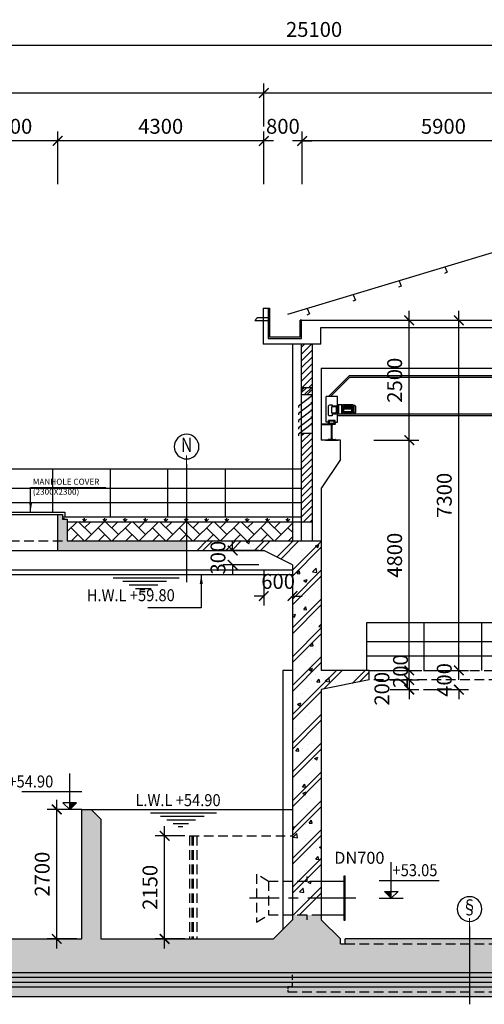
# Model space of a CAD drawing. Units: feet. Extents: x 68565 to 652367, y -108472 to 287213.
# Drawn here: x 388628 to 398324, y 102302 to 122833 of the extents above; entities that cross this region are included whole.
import ezdxf
from ezdxf.enums import TextEntityAlignment as Align

# ---------------------------------------------------------------- set-up
doc = ezdxf.new("R2010")
doc.units = ezdxf.units.FT
doc.header["$LTSCALE"] = 800
doc.header["$MEASUREMENT"] = 0
doc.linetypes.add('CENTER', pattern=[2, 1.25, -0.25, 0.25, -0.25])
doc.linetypes.add('HIDDEN', pattern=[0.375, 0.25, -0.125])
for name, color, linetype in [('1', 1, 'Continuous'), ('Cent', 1, 'CENTER'), ('con', 7, 'Continuous'), ('DIM', 7, 'Continuous'), ('Dimension', 1, 'Continuous'), ('direction', 1, 'Continuous'), ('HANDRAIL', 7, 'FENCELINE1'), ('net dut', 9, 'HIDDEN'), ('net manh', 8, 'Continuous'), ('Net mo', 8, 'Continuous'), ('netcat', 3, 'Continuous'), ('PipeLine', 7, 'Continuous'), ('Steel', 4, 'Continuous'), ('TEXT', 2, 'Continuous')]:
    doc.layers.add(name, color=color, linetype=linetype)
doc.layers.add('KC-2-TEXT (CHU)', color=2, linetype='Continuous', lineweight=25)
doc.layers.add('KC-3-SYMBOL (CAC KY HIEU)', color=9, linetype='Continuous', lineweight=18)
doc.styles.add('AVANTH', font='VHAVANB.TTF', dxfattribs={"width": 0.8, "height": 500})
doc.styles.add('ROMANS', font='romans.shx', dxfattribs={"width": 0.7, "bigfont": 'vns.shx'})
doc.styles.add('TEXT', font='vntimeh.shx', dxfattribs={"width": 0.81, "bigfont": 'romansvn.shx'})
doc.styles.add('VnAvant', font='vntimeh.shx', dxfattribs={"width": 0.9, "bigfont": 'romansvn.shx'})
doc.linetypes.add('FENCELINE1', pattern='A,0.25,-0.1,[133,ltypeshp.shx,S=0.1,R=0,X=-0.1,Y=0],-0.1,1', length=1.45)
doc.dimstyles.new('DIM_100', dxfattribs={"dimscale": 0, "dimtxt": 220, "dimasz": 100, "dimexe": 200, "dimexo": 100, "dimgap": 20, "dimtad": 3, "dimdec": 0, "dimzin": 0, "dimdsep": 32, "dimtxsty": 'ROMANS', "dimblk": 'ARCHTICK', "dimcen": 1, "dimdle": 200, "dimclrd": 1, "dimclre": 1, "dimclrt": 256, "dimadec": 0, "dimazin": 0, "dimtfac": 1, "dimtdec": 0, "dimtix": 1, "dimtofl": 0, "dimtmove": 2, "dimatfit": 0, "dimfxl": 0, "dimtolj": 1, "dimtzin": 0, "dimarcsym": 0})
pattern_1 = [(45, (152586.47, 331717.8), (-70.710678, 70.710678), [])]

# ---------------------------------------------------------------- blocks, each defined once
blk = doc.blocks.new('_ArchTick')
at = {"color": 0, "linetype": 'ByBlock', "const_width": 0.15}
blk.add_lwpolyline([(-0.5, -0.5), (0.5, 0.5)], dxfattribs=at)
blk = doc.blocks.new('*D770')
at = {"layer": 'Defpoints', "color": 0}
for p in [(391652, 105815), (392171, 105815), (392171, 103665)]:
    blk.add_point(p, dxfattribs=at)
at = {"layer": 'DIM', "color": 1, "lineweight": -2}
for p, q in [((391652, 103465), (391652, 106015)), ((392071, 105815), (391452, 105815)), ((392071, 103665), (391452, 103665))]:
    blk.add_line(p, q, dxfattribs=at)
at = {"layer": 'DIM', "color": 1, "lineweight": -2, "xscale": 200, "yscale": 200, "zscale": 200}
for p, rotation in [((391652, 105815), 90), ((391652, 103665), 270)]:
    blk.add_blockref('_ArchTick', p, dxfattribs=dict(at, rotation=rotation))
at = {"layer": 'DIM', "insert": (391347, 104740), "char_height": 310, "attachment_point": 5, "rotation": 90, "style": 'ROMANS'}
blk.add_mtext('\\A1;2150', dxfattribs=at)
blk = doc.blocks.new('cdc')
at = {"layer": 'Dimension'}
blk.add_hatch(color=256, dxfattribs=at).paths.add_polyline_path([(0, 0), (0, 1.41), (-1.41, 1.41)])
for p, q in [((0, 0), (0, 7.5)), ((-2.5, 3.65), (10, 3.65)), ((-2.5, 0), (2.5, 0)), ((-1.41, 1.41), (1.41, 1.41)), ((0, 0), (-1.41, 1.41)), ((0, 0), (1.41, 1.41))]:
    blk.add_line(p, q, dxfattribs=at)
blk = doc.blocks.new('*D771')
at = {"layer": 'Defpoints', "color": 0}
for p in [(393721, 121305), (382021, 120505), (393721, 120505)]:
    blk.add_point(p, dxfattribs=at)
at = {"layer": 'DIM', "color": 1, "lineweight": -2}
for p, q in [((382021, 120605), (382021, 121505)), ((393721, 120605), (393721, 121505)), ((381821, 121305), (393921, 121305))]:
    blk.add_line(p, q, dxfattribs=at)
at = {"layer": 'DIM', "color": 1, "lineweight": -2, "xscale": 200, "yscale": 200, "zscale": 200, "rotation": 180}
blk.add_blockref('_ArchTick', (382021, 121305), dxfattribs=at)
at = {"layer": 'DIM', "color": 1, "lineweight": -2, "xscale": 200, "yscale": 200, "zscale": 200}
blk.add_blockref('_ArchTick', (393721, 121305), dxfattribs=at)
at = {"layer": 'DIM', "insert": (387871, 121610), "char_height": 310, "attachment_point": 5, "style": 'ROMANS'}
blk.add_mtext('\\A1;11700', dxfattribs=at)
blk = doc.blocks.new('*D774')
at = {"layer": 'Defpoints', "color": 0}
for p in [(407121, 121305), (393721, 120505), (407121, 120505)]:
    blk.add_point(p, dxfattribs=at)
at = {"layer": 'DIM', "color": 1, "lineweight": -2}
for p, q in [((393721, 120605), (393721, 121505)), ((407121, 120605), (407121, 121505)), ((393521, 121305), (407321, 121305))]:
    blk.add_line(p, q, dxfattribs=at)
at = {"layer": 'DIM', "color": 1, "lineweight": -2, "xscale": 200, "yscale": 200, "zscale": 200, "rotation": 180}
blk.add_blockref('_ArchTick', (393721, 121305), dxfattribs=at)
at = {"layer": 'DIM', "color": 1, "lineweight": -2, "xscale": 200, "yscale": 200, "zscale": 200}
blk.add_blockref('_ArchTick', (407121, 121305), dxfattribs=at)
at = {"layer": 'DIM', "insert": (400421, 121610), "char_height": 310, "attachment_point": 5, "style": 'ROMANS'}
blk.add_mtext('\\A1;13400', dxfattribs=at)
blk = doc.blocks.new('*D775')
at = {"layer": 'Defpoints', "color": 0}
for p in [(394521, 120305), (394521, 119305), (400421, 119305)]:
    blk.add_point(p, dxfattribs=at)
at = {"layer": 'DIM', "color": 1, "lineweight": -2}
for p, q in [((394521, 119405), (394521, 120505)), ((400421, 119405), (400421, 120505)), ((400621, 120305), (394321, 120305))]:
    blk.add_line(p, q, dxfattribs=at)
at = {"layer": 'DIM', "color": 1, "lineweight": -2, "xscale": 200, "yscale": 200, "zscale": 200, "rotation": 180}
blk.add_blockref('_ArchTick', (394521, 120305), dxfattribs=at)
at = {"layer": 'DIM', "color": 1, "lineweight": -2, "xscale": 200, "yscale": 200, "zscale": 200}
blk.add_blockref('_ArchTick', (400421, 120305), dxfattribs=at)
at = {"layer": 'DIM', "insert": (397471, 120610), "char_height": 310, "attachment_point": 5, "style": 'ROMANS'}
blk.add_mtext('\\A1;5900', dxfattribs=at)
blk = doc.blocks.new('*D776')
at = {"layer": 'Defpoints', "color": 0}
for p in [(407121, 122305), (382021, 121505), (407121, 121505)]:
    blk.add_point(p, dxfattribs=at)
at = {"layer": 'DIM', "color": 1, "lineweight": -2}
for p, q in [((382021, 121605), (382021, 122505)), ((407121, 121605), (407121, 122505)), ((381821, 122305), (407321, 122305))]:
    blk.add_line(p, q, dxfattribs=at)
at = {"layer": 'DIM', "color": 1, "lineweight": -2, "xscale": 200, "yscale": 200, "zscale": 200, "rotation": 180}
blk.add_blockref('_ArchTick', (382021, 122305), dxfattribs=at)
at = {"layer": 'DIM', "color": 1, "lineweight": -2, "xscale": 200, "yscale": 200, "zscale": 200}
blk.add_blockref('_ArchTick', (407121, 122305), dxfattribs=at)
at = {"layer": 'DIM', "insert": (394771, 122630), "char_height": 310, "attachment_point": 5, "style": 'ROMANS'}
blk.add_mtext('\\A1;25100', dxfattribs=at)
blk = doc.blocks.new('*D777')
at = {"layer": 'Defpoints', "color": 0}
for p in [(393721, 120305), (393721, 119305), (394521, 119305)]:
    blk.add_point(p, dxfattribs=at)
at = {"layer": 'DIM', "color": 1, "lineweight": -2}
for p, q in [((393721, 119405), (393721, 120505)), ((394521, 119405), (394521, 120505)), ((393721, 120305), (393521, 120305)), ((394521, 120305), (394721, 120305))]:
    blk.add_line(p, q, dxfattribs=at)
at = {"layer": 'DIM', "color": 1, "lineweight": -2, "xscale": 200, "yscale": 200, "zscale": 200}
blk.add_blockref('_ArchTick', (393721, 120305), dxfattribs=at)
at = {"layer": 'DIM', "color": 1, "lineweight": -2, "xscale": 200, "yscale": 200, "zscale": 200, "rotation": 180}
blk.add_blockref('_ArchTick', (394521, 120305), dxfattribs=at)
at = {"layer": 'DIM', "insert": (394121, 120610), "char_height": 310, "attachment_point": 5, "style": 'ROMANS'}
blk.add_mtext('\\A1;800', dxfattribs=at)
blk = doc.blocks.new('*D778')
at = {"layer": 'Defpoints', "color": 0}
for p in [(389421, 120305), (389421, 119305), (393721, 119305)]:
    blk.add_point(p, dxfattribs=at)
at = {"layer": 'DIM', "color": 1, "lineweight": -2}
for p, q in [((389421, 119405), (389421, 120505)), ((393721, 119405), (393721, 120505)), ((393921, 120305), (389221, 120305))]:
    blk.add_line(p, q, dxfattribs=at)
at = {"layer": 'DIM', "color": 1, "lineweight": -2, "xscale": 200, "yscale": 200, "zscale": 200, "rotation": 180}
blk.add_blockref('_ArchTick', (389421, 120305), dxfattribs=at)
at = {"layer": 'DIM', "color": 1, "lineweight": -2, "xscale": 200, "yscale": 200, "zscale": 200}
blk.add_blockref('_ArchTick', (393721, 120305), dxfattribs=at)
at = {"layer": 'DIM', "insert": (391571, 120610), "char_height": 310, "attachment_point": 5, "style": 'ROMANS'}
blk.add_mtext('\\A1;4300', dxfattribs=at)
blk = doc.blocks.new('*D779')
at = {"layer": 'Defpoints', "color": 0}
for p in [(387421, 120305), (387421, 119305), (389421, 119305)]:
    blk.add_point(p, dxfattribs=at)
at = {"layer": 'DIM', "color": 1, "lineweight": -2}
for p, q in [((387421, 119405), (387421, 120505)), ((389421, 119405), (389421, 120505)), ((389621, 120305), (387221, 120305))]:
    blk.add_line(p, q, dxfattribs=at)
at = {"layer": 'DIM', "color": 1, "lineweight": -2, "xscale": 200, "yscale": 200, "zscale": 200, "rotation": 180}
blk.add_blockref('_ArchTick', (387421, 120305), dxfattribs=at)
at = {"layer": 'DIM', "color": 1, "lineweight": -2, "xscale": 200, "yscale": 200, "zscale": 200}
blk.add_blockref('_ArchTick', (389421, 120305), dxfattribs=at)
at = {"layer": 'DIM', "insert": (388421, 120610), "char_height": 310, "attachment_point": 5, "style": 'ROMANS'}
blk.add_mtext('\\A1;2000', dxfattribs=at)
blk = doc.blocks.new('*D822')
at = {"layer": 'Defpoints', "color": 0}
for p in [(389402, 106365), (389921, 106365), (389921, 103665)]:
    blk.add_point(p, dxfattribs=at)
at = {"layer": 'DIM', "color": 1, "lineweight": -2}
for p, q in [((389402, 103465), (389402, 106565)), ((389821, 106365), (389202, 106365)), ((389821, 103665), (389202, 103665))]:
    blk.add_line(p, q, dxfattribs=at)
at = {"layer": 'DIM', "color": 1, "lineweight": -2, "xscale": 200, "yscale": 200, "zscale": 200}
for p, rotation in [((389402, 106365), 90), ((389402, 103665), 270)]:
    blk.add_blockref('_ArchTick', p, dxfattribs=dict(at, rotation=rotation))
at = {"layer": 'DIM', "insert": (389097, 105015), "char_height": 310, "attachment_point": 5, "rotation": 90, "style": 'ROMANS'}
blk.add_mtext('\\A1;2700', dxfattribs=at)
blk = doc.blocks.new('truc')
at = {"layer": 'KC-3-SYMBOL (CAC KY HIEU)'}
blk.add_line((0, -293), (0, 0), dxfattribs=at)
at = {"layer": 'KC-3-SYMBOL (CAC KY HIEU)', "lineweight": 30}
blk.add_circle((0, -607), 429, dxfattribs=at)
at = {"layer": 'KC-2-TEXT (CHU)', "style": 'AVANTH', "width": 0.8}
blk.add_attdef('TRUC', text='', height=500, dxfattribs=at).set_placement((0, -607), align=Align.MIDDLE)
blk = doc.blocks.new('*D1112')
at = {"layer": 'Defpoints', "color": 0}
for p in [(393721, 111765), (393071, 111465), (393721, 111465)]:
    blk.add_point(p, dxfattribs=at)
at = {"layer": 'DIM', "color": 1, "lineweight": -2}
for p, q in [((393071, 111765), (393071, 111965)), ((393621, 111765), (392871, 111765)), ((393621, 111465), (392871, 111465)), ((393071, 111465), (393071, 111265))]:
    blk.add_line(p, q, dxfattribs=at)
at = {"layer": 'DIM', "color": 1, "lineweight": -2, "xscale": 200, "yscale": 200, "zscale": 200}
for p, rotation in [((393071, 111765), 270), ((393071, 111465), 90)]:
    blk.add_blockref('_ArchTick', p, dxfattribs=dict(at, rotation=rotation))
at = {"layer": 'DIM', "insert": (392766, 111615), "char_height": 310, "attachment_point": 5, "rotation": 90, "style": 'ROMANS'}
blk.add_mtext('\\A1;300', dxfattribs=at)
blk = doc.blocks.new('*D1113')
at = {"layer": 'Defpoints', "color": 0}
for p in [(393721, 111465), (394321, 111465), (394321, 110815)]:
    blk.add_point(p, dxfattribs=at)
at = {"layer": 'DIM', "color": 1, "lineweight": -2}
for p, q in [((393721, 111365), (393721, 110615)), ((394321, 111365), (394321, 110615)), ((393721, 110815), (393521, 110815)), ((394321, 110815), (394521, 110815))]:
    blk.add_line(p, q, dxfattribs=at)
at = {"layer": 'DIM', "color": 1, "lineweight": -2, "xscale": 200, "yscale": 200, "zscale": 200}
blk.add_blockref('_ArchTick', (393721, 110815), dxfattribs=at)
at = {"layer": 'DIM', "color": 1, "lineweight": -2, "xscale": 200, "yscale": 200, "zscale": 200, "rotation": 180}
blk.add_blockref('_ArchTick', (394321, 110815), dxfattribs=at)
at = {"layer": 'DIM', "insert": (394021, 111120), "char_height": 310, "attachment_point": 5, "style": 'ROMANS'}
blk.add_mtext('\\A1;600', dxfattribs=at)
blk = doc.blocks.new('may')
at = {"layer": 'net manh'}
for p, q in [((133, -60), (133, 85)), ((301, 85), (133, 85)), ((301, 68), (133, 68)), ((301, 44), (133, 44)), ((301, 17), (133, 17)), ((301, -60), (301, 85)), ((301, -37), (133, -37)), ((301, -60), (133, -60))]:
    blk.add_line(p, q, dxfattribs=at)
blk.add_lwpolyline([(-113, -57), (-113, -124), (-160, -124, -0.414214), (-190, -94), (-190, 74, -0.414214), (-160, 104), (-113, 104), (-113, 67)], format="xyb", dxfattribs=at)
for points in [[(-41, 67), (-129, 67), (-129, -57), (-41, -57, 0.414214), (-21, -37), (-21, 47, 0.414214)], [(359, 90), (342, 90), (342, -67), (359, -67, 0.414214), (379, -47), (379, 70, 0.414214)]]:
    blk.add_lwpolyline(points, format="xyb", close=True, dxfattribs=at)
for points in [[(-113, 88), (0, 88), (0, -88), (-113, -88)], [(20, -10), (20, 104), (0, 104), (0, -10)], [(20, -81), (91, -81), (91, 104), (20, 104), (20, -81)]]:
    blk.add_lwpolyline(points, dxfattribs=at)
blk.add_lwpolyline([(329, 104), (106, 104), (106, -81), (329, -81)], close=True, dxfattribs=at)
blk = doc.blocks.new('*D1226')
at = {"layer": 'Defpoints', "color": 0}
for p in [(396257, 109265), (396757, 109265), (396257, 109065)]:
    blk.add_point(p, dxfattribs=at)
at = {"layer": 'DIM', "color": 1, "lineweight": -2}
for p, q in [((396757, 109265), (396757, 109465)), ((396357, 109265), (396957, 109265)), ((396357, 109065), (396957, 109065)), ((396757, 109065), (396757, 108865))]:
    blk.add_line(p, q, dxfattribs=at)
at = {"layer": 'DIM', "color": 1, "lineweight": -2, "xscale": 200, "yscale": 200, "zscale": 200}
for p, rotation in [((396757, 109265), 270), ((396757, 109065), 90)]:
    blk.add_blockref('_ArchTick', p, dxfattribs=dict(at, rotation=rotation))
at = {"layer": 'DIM', "insert": (396575, 109249), "char_height": 310, "attachment_point": 5, "rotation": 90, "style": 'ROMANS'}
blk.add_mtext('\\A1;200', dxfattribs=at)
blk = doc.blocks.new('*D1227')
at = {"layer": 'Defpoints', "color": 0}
for p in [(396257, 109065), (396757, 109065), (396257, 108865)]:
    blk.add_point(p, dxfattribs=at)
at = {"layer": 'DIM', "color": 1, "lineweight": -2}
for p, q in [((396757, 109065), (396757, 109265)), ((396357, 109065), (396957, 109065)), ((396357, 108865), (396957, 108865)), ((396757, 108865), (396757, 108665))]:
    blk.add_line(p, q, dxfattribs=at)
at = {"layer": 'DIM', "color": 1, "lineweight": -2, "xscale": 200, "yscale": 200, "zscale": 200}
for p, rotation in [((396757, 109065), 270), ((396757, 108865), 90)]:
    blk.add_blockref('_ArchTick', p, dxfattribs=dict(at, rotation=rotation))
at = {"layer": 'DIM', "insert": (396187, 108881), "char_height": 310, "attachment_point": 5, "rotation": 90, "style": 'ROMANS'}
blk.add_mtext('\\A1;200', dxfattribs=at)
blk = doc.blocks.new('*D1228')
at = {"layer": 'Defpoints', "color": 0}
for p in [(395921, 114065), (396757, 114065), (395921, 109265)]:
    blk.add_point(p, dxfattribs=at)
at = {"layer": 'DIM', "color": 1, "lineweight": -2}
for p, q in [((396757, 109065), (396757, 114265)), ((396021, 114065), (396957, 114065)), ((396021, 109265), (396957, 109265))]:
    blk.add_line(p, q, dxfattribs=at)
at = {"layer": 'DIM', "color": 1, "lineweight": -2, "xscale": 200, "yscale": 200, "zscale": 200}
for p, rotation in [((396757, 114065), 90), ((396757, 109265), 270)]:
    blk.add_blockref('_ArchTick', p, dxfattribs=dict(at, rotation=rotation))
at = {"layer": 'DIM', "insert": (396452, 111665), "char_height": 310, "attachment_point": 5, "rotation": 90, "style": 'ROMANS'}
blk.add_mtext('\\A1;4800', dxfattribs=at)
blk = doc.blocks.new('*D1229')
at = {"layer": 'Defpoints', "color": 0}
for p in [(395921, 116565), (396757, 116565), (395921, 114065)]:
    blk.add_point(p, dxfattribs=at)
at = {"layer": 'DIM', "color": 1, "lineweight": -2}
for p, q in [((396757, 113865), (396757, 116765)), ((396021, 116565), (396957, 116565)), ((396021, 114065), (396957, 114065))]:
    blk.add_line(p, q, dxfattribs=at)
at = {"layer": 'DIM', "color": 1, "lineweight": -2, "xscale": 200, "yscale": 200, "zscale": 200}
for p, rotation in [((396757, 116565), 90), ((396757, 114065), 270)]:
    blk.add_blockref('_ArchTick', p, dxfattribs=dict(at, rotation=rotation))
at = {"layer": 'DIM', "insert": (396452, 115315), "char_height": 310, "attachment_point": 5, "rotation": 90, "style": 'ROMANS'}
blk.add_mtext('\\A1;2500', dxfattribs=at)
blk = doc.blocks.new('*D1230')
at = {"layer": 'Defpoints', "color": 0}
for p in [(396957, 116565), (397793, 116565), (396957, 109265)]:
    blk.add_point(p, dxfattribs=at)
at = {"layer": 'DIM', "color": 1, "lineweight": -2}
for p, q in [((397793, 109065), (397793, 116765)), ((397057, 116565), (397993, 116565)), ((397057, 109265), (397993, 109265))]:
    blk.add_line(p, q, dxfattribs=at)
at = {"layer": 'DIM', "color": 1, "lineweight": -2, "xscale": 200, "yscale": 200, "zscale": 200}
for p, rotation in [((397793, 116565), 90), ((397793, 109265), 270)]:
    blk.add_blockref('_ArchTick', p, dxfattribs=dict(at, rotation=rotation))
at = {"layer": 'DIM', "insert": (397488, 112915), "char_height": 310, "attachment_point": 5, "rotation": 90, "style": 'ROMANS'}
blk.add_mtext('\\A1;7300', dxfattribs=at)
blk = doc.blocks.new('*D1231')
at = {"layer": 'Defpoints', "color": 0}
for p in [(396957, 109265), (397793, 109265), (396957, 108865)]:
    blk.add_point(p, dxfattribs=at)
at = {"layer": 'DIM', "color": 1, "lineweight": -2}
for p, q in [((397793, 109265), (397793, 109465)), ((397057, 109265), (397993, 109265)), ((397057, 108865), (397993, 108865)), ((397793, 108865), (397793, 108665))]:
    blk.add_line(p, q, dxfattribs=at)
at = {"layer": 'DIM', "color": 1, "lineweight": -2, "xscale": 200, "yscale": 200, "zscale": 200}
for p, rotation in [((397793, 109265), 270), ((397793, 108865), 90)]:
    blk.add_blockref('_ArchTick', p, dxfattribs=dict(at, rotation=rotation))
at = {"layer": 'DIM', "insert": (397488, 109065), "char_height": 310, "attachment_point": 5, "rotation": 90, "style": 'ROMANS'}
blk.add_mtext('\\A1;400', dxfattribs=at)

msp = doc.modelspace()

# ---------------------------------------------------------------- hatches: boundary and pattern name
at = {"layer": 'net manh'}
h = msp.add_hatch(dxfattribs=at)
h.set_pattern_fill('ANSI31', color=256, scale=800, style=0)
h.set_pattern_definition(pattern_1)
h.paths.add_polyline_path([(394731, 116065), (394511, 116065), (394511, 115164.6), (394731, 115164.6)])
h = msp.add_hatch(dxfattribs=at)
h.set_pattern_fill('AR-CONC', color=256, scale=30, style=0)
h.set_pattern_definition([(50, (56933, 258967.5), (215.178055, -18.82564), [22.5, -247.5]), (355, (56933, 258967.5), (-41.6254, 225.65764), [18, -198]), (100.4514, (56950.93, 258965.93), (173.55281, 206.83186), [19.12206, -210.34263]), (46.1842, (56933, 259027.5), (320.17231, -49.6557), [33.75, -371.25]), (96.6356, (56959.68, 259023.37), (280.3988, 292.23536), [28.6831, -315.5139]), (351.1842, (56933, 259027.5), (280.39858, 292.23558), [27, -297]), (21, (56963, 259012.5), (179.072116, -120.78567), [22.5, -247.5]), (326, (56963, 259012.5), (72.9946, 217.54501), [18, -198]), (71.4514, (56977.92, 259002.44), (252.06679, 96.75915), [19.12206, -210.34263]), (37.5, (56932.995, 258967.5), (3.647957, 99.868156), [0, -195.6, 0, -201, 0, -198.75]), (7.5, (56933, 258967.5), (78.92086, 118.323514), [0, -114.6, 0, -191.1, 0, -75.75]), (327.5, (56866.095, 258967.5), (160.14673, -6.766462), [0, -75, 0, -234, 0, -310.5]), (317.5, (56836.1, 258967.5), (174.95585, 30.031495), [0, -97.5, 0, -155.4, 0, -220.5])])
h.paths.add_polyline_path([(394511, 115164.6), (394511, 115014.6), (394731.1, 115014.6), (394731.1, 115164.6)])
h = msp.add_hatch(dxfattribs=at)
h.set_pattern_fill('ANSI32', color=256, scale=300, style=0)
h.set_pattern_definition([(45, (56933, 258967.5), (-79.549513, 79.549513), []), (45, (56986.03, 258967.5), (-79.549513, 79.549513), [])])
h.paths.add_polyline_path([(394731.1, 115014.6), (394731.1, 115164.6), (394511, 115164.6), (394511, 115014.6)])
h = msp.add_hatch(dxfattribs=at)
h.set_pattern_fill('ANSI31', color=256, scale=10, style=0)
h.set_pattern_definition([(135, (800842.3123, -100), (0.8838834765, 0.8838834765), [])])
h.paths.add_polyline_path([(395071.1, 114397.6), (395126.6, 114397.6, 0.1395984), (395116.1, 114400.6), (395071.1, 114400.6, 1)])
h = msp.add_hatch(dxfattribs=at)
h.set_pattern_fill('ANSI31', color=256, scale=800, style=0)
h.set_pattern_definition(pattern_1)
h.paths.add_polyline_path([(394731, 114214.6), (394511, 114214.6), (394511.1, 112365.1), (394731.1, 112365.1)])
h = msp.add_hatch(dxfattribs=at)
h.set_pattern_fill('CHAU-01', color=256, scale=100, style=0, pattern_type=2)
h.set_pattern_definition([(50, (152394.53, 450517.8), (717.2602, -62.7521), [75, -825]), (355, (152394.5, 450517.8), (-138.7513, 752.1921), [60, -660]), (100.4514, (152454.3, 450512.6), (578.5094, 689.4395), [63.7402, -701.1421]), (46.1842, (152394.5, 450717.8), (1067.241, -165.519), [112.5, -1237.5]), (96.6356, (152483.5, 450704), (934.6627, 974.1179), [95.6103, -1051.713]), (351.1842, (152394.5, 450717.8), (934.662, 974.1186), [90, -990]), (21, (152494.53, 450667.8), (596.90705, -402.6189), [75, -825]), (326, (152494.5, 450667.8), (243.3153, 725.15), [60, -660]), (71.4514, (152544.3, 450634.25), (840.2226, 322.5305), [63.7402, -701.1421]), (37.5, (152394.53, 450517.8), (12.15986, 332.89385), [0, -652, 0, -670, 0, -662.5]), (7.5, (152394.53, 450517.8), (263.06954, 394.4117), [0, -382, 0, -637, 0, -252.5]), (327.5, (152171.53, 450517.8), (533.82244, -22.55487), [0, -250, 0, -780, 0, -1035]), (317.5, (152071.53, 450517.8), (583.18617, 100.105), [0, -325, 0, -518, 0, -735]), (45, (152394.53, 450517.8), (-300.5204, 300.5204), []), (45, (152394.53, 450640.3), (-300.5204, 300.5204), [])])
h.paths.add_polyline_path([(407221.3, 103665), (406521.3, 103665), (406521.3, 104165), (405921.3, 104165), (405921.3, 104065), (405521.3, 103665), (405521.3, 103565), (405421.3, 103565), (398015.1, 103565), (398015.1, 102965), (407221.3, 102965)])
h.paths.add_polyline_path([(406521.3, 109265), (404921.3, 109265), (404921.3, 109065), (405921.3, 108865), (405921.3, 106865), (404921.3, 106865), (404921.3, 106665), (405921.3, 106465), (405921.3, 104165), (406521.3, 104165)])
h.paths.add_polyline_path([(398015.1, 103565), (395421.3, 103565), (395321.3, 103565), (395321.3, 103665), (394921.3, 104065), (394921.3, 104165), (394321.3, 104165), (394321.3, 104065), (393921.3, 103665), (390321.3, 103665), (390321.3, 106165), (390121.3, 106365), (389921.3, 106365), (389921.3, 103665), (387821.3, 103665), (387421.3, 104065), (387421.3, 104165), (386821.3, 104165), (386821.3, 104065), (386421.3, 103665), (383021.3, 103665), (382986.3, 103665), (382986.3, 103700), (382621.3, 104065), (382621.3, 104165), (382021.3, 104165), (382021.3, 103665), (381321.3, 103665), (381321.3, 102965), (398015.1, 102965)])
h.paths.add_polyline_path([(398015.1, 103665), (395421.3, 103665), (395421.3, 103565), (398015.1, 103565)], flags=16)
h.paths.add_polyline_path([(405421.3, 103665), (398015.1, 103665), (398015.1, 103565), (405421.3, 103565)], flags=16)
h.paths.add_polyline_path([(387421.3, 104665), (386821.3, 104665), (386821.3, 104165), (387421.3, 104165)], flags=17)
h.paths.add_polyline_path([(387421.3, 111965), (387221.3, 111965), (384621.3, 111965), (384621.3, 111765), (386221.3, 111765), (386821.3, 111465), (386821.3, 105865), (387421.3, 105865), (387421.3, 111765), (387421.3, 111765)])
h.paths.add_polyline_path([(382621.3, 111465), (383221.3, 111765), (384621.3, 111765), (383621.3, 111865), (382621.3, 111765), (382621.3, 111965), (382221.3, 111965), (382221.3, 112465), (382021.3, 112465), (382021.3, 105940), (382621.3, 105940)])
h.paths.add_polyline_path([(382621.3, 104590), (382021.3, 104590), (382021.3, 104165), (382621.3, 104165)], flags=17)
h.paths.add_polyline_path([(383621.3, 111865), (382621.3, 111965), (382621.3, 111765)], flags=17)
h.paths.add_polyline_path([(384621.3, 111965), (382621.3, 111965), (383621.3, 111865)])
h.paths.add_polyline_path([(384621.3, 111965), (383621.3, 111865), (384621.3, 111765)])
h.paths.add_polyline_path([(392111.2, 111965), (389621.3, 111965), (389421.3, 111965), (389421.3, 111765), (392111.2, 111765)])
h.paths.add_polyline_path([(389621.3, 112415), (389521.3, 112415), (389521.3, 112515), (389421.3, 112515), (389421.3, 111965), (389621.3, 111965)])
h.paths.add_polyline_path([(387421.3, 112515), (387321.3, 112515), (387321.3, 112415), (387221.3, 112415), (387221.3, 111965), (387421.3, 111965)])
h.paths.add_polyline_path([(385243.8, 103508.5), (385243.8, 104221.5), (385708.8, 104221.5), (385708.8, 103508.5)], flags=24)
h = msp.add_hatch(dxfattribs=at)
h.set_pattern_fill('GRASS', color=256, scale=300, style=0)
h.set_pattern_definition([(90, (152394.53, 450517.8), (-212.13203, 212.13203), [56.25, -368.01407]), (45, (152394.53, 450517.8), (-212.13203, 212.13203), [56.25, -243.75]), (135, (152394.53, 450517.8), (-212.13203, -212.13203), [56.25, -243.75])])
h.paths.add_polyline_path([(389521.3, 112465.1), (389521.3, 112415), (389621.3, 112415), (389621.3, 112365.1), (394319.1, 112365.1), (394319.1, 112465.1)])
h = msp.add_hatch(dxfattribs=at)
h.set_pattern_fill('AR-HBONE', color=256, scale=50, style=0)
h.set_pattern_definition([(45, (152394.53, 450517.8), (2e-14, 282.84271), [600, -200]), (135, (152535.96, 450659.22), (2e-14, 282.84271), [600, -200])])
h.paths.add_polyline_path([(394319.1, 111965), (394319.1, 112365.1), (389621.3, 112365.1), (389621.3, 111965)])
h = msp.add_hatch(dxfattribs=at)
h.set_pattern_fill('CHAU-01', color=256, scale=100, style=0, pattern_type=2)
h.set_pattern_definition([(50, (0, 0), (717.2602, -62.7521), [75, -825]), (355, (0, 0), (-138.7513, 752.1921), [60, -660]), (100.4514, (59.8, -5.2), (578.5094, 689.4395), [63.7402, -701.1421]), (46.1842, (0, 200), (1067.241, -165.519), [112.5, -1237.5]), (96.6356, (88.9, 186.2), (934.6627, 974.118), [95.6103, -1051.713]), (351.1842, (0, 200), (934.662, 974.1186), [90, -990]), (21, (100, 150), (596.90705, -402.6189), [75, -825]), (326, (100, 150), (243.3153, 725.15), [60, -660]), (71.4514, (149.74, 116.45), (840.2226, 322.5305), [63.7402, -701.1421]), (37.5, (0, 0), (12.15986, 332.89385), [0, -652, 0, -670, 0, -662.5]), (7.5, (0, 0), (263.06954, 394.4117), [0, -382, 0, -637, 0, -252.5]), (327.5, (-223, 0), (533.82244, -22.55487), [0, -250, 0, -780, 0, -1035]), (317.5, (-323, 0), (583.18617, 100.105), [0, -325, 0, -518, 0, -735]), (45, (0, 0), (-300.5204, 300.5204), []), (45, (0, 122.5), (-300.5204, 300.5204), [])])
h.paths.add_polyline_path([(394921.3, 108865), (395921.3, 109065), (395921.3, 109265), (394921.3, 109265), (394921.3, 111965), (392111.2, 111965), (392111.2, 111765), (393721.3, 111765), (394321.3, 111465), (394321.3, 104865), (394921.3, 104865)])
h.paths.add_polyline_path([(394921.3, 104865), (394321.3, 104865), (394321.3, 104515), (394921.3, 104515)])
h.paths.add_polyline_path([(394921.3, 104515), (394321.3, 104515), (394321.3, 104165), (394921.3, 104165)])
h.paths.add_polyline_path([(392533.8, 111258.5), (392533.8, 111971.5), (392998.8, 111971.5), (392998.8, 111258.5)], flags=9)
h = msp.add_hatch(dxfattribs=at)
h.set_pattern_fill('TRIANG', color=256, scale=200, style=0)
h.set_pattern_definition([(60, (183477.545, -2e-09), (-37.5, 64.951905), [37.5, -37.5]), (120, (183477.545, -2e-09), (-75, 4e-08), [37.5, -37.5]), (0, (183458.795, 32.476), (37.5, 64.951905), [37.5, -37.5])])
h.paths.add_polyline_path([(394321.3, 102865), (381021.3, 102865), (381021.3, 102765), (394321.3, 102765)])
h.paths.add_polyline_path([(394321.3, 102765), (381021.3, 102765), (381021.3, 102665), (394321.3, 102665)])
h.paths.add_polyline_path([(398015.1, 102865), (394321.3, 102865), (394321.3, 102765), (398015.1, 102765)])
h.paths.add_polyline_path([(407221.3, 102865), (398015.1, 102865), (398015.1, 102765), (407221.3, 102765)])
h.paths.add_polyline_path([(407521.3, 102865), (407221.3, 102865), (407221.3, 102765), (407521.3, 102765)])
h.paths.add_polyline_path([(407521.3, 102765), (407221.3, 102765), (407221.3, 102665), (407321.3, 102665), (407521.3, 102665)])
h.paths.add_polyline_path([(407221.3, 102765), (398015.1, 102765), (398015.1, 102665), (407221.3, 102665)])
h.paths.add_polyline_path([(398015.1, 102765), (394321.3, 102765), (394321.3, 102665), (398015.1, 102665)])
h = msp.add_hatch(dxfattribs=at)
h.set_pattern_fill('AR-CONC', color=256, scale=50, style=0)
h.set_pattern_definition([(50, (152394.53, 450517.8), (358.6301, -31.37607), [37.5, -412.5]), (355, (152394.53, 450517.8), (-69.37567, 376.09607), [30, -330]), (100.4514, (152424.42, 450515.18), (289.2547, 344.71977), [31.8701, -350.57106]), (46.1842, (152394.53, 450617.8), (533.62052, -82.7595), [56.25, -618.75]), (96.6356, (152439, 450610.9), (467.33135, 487.05894), [47.80514, -525.8565]), (351.1842, (152394.53, 450617.8), (467.331, 487.0593), [45, -495]), (21, (152444.53, 450592.8), (298.45353, -201.30945), [37.5, -412.5]), (326, (152444.53, 450592.8), (121.65767, 362.57502), [30, -330]), (71.4514, (152469.4, 450576.02), (420.11131, 161.26525), [31.8701, -350.57106]), (37.5, (152394.53, 450517.8), (6.079928, 166.446927), [0, -326, 0, -335, 0, -331.25]), (7.5, (152394.53, 450517.8), (131.53477, 197.205856), [0, -191, 0, -318.5, 0, -126.25]), (327.5, (152283.03, 450517.8), (266.91122, -11.277436), [0, -125, 0, -390, 0, -517.5]), (317.5, (152233.03, 450517.8), (291.59308, 50.05249), [0, -162.5, 0, -259, 0, -367.5])])
h.paths.add_polyline_path([(394321.3, 102965), (381321.3, 102965), (381221.3, 102965), (381221.3, 102865), (394321.3, 102865)])
h.paths.add_polyline_path([(407221.3, 102965), (398015.1, 102965), (398015.1, 102865), (407221.3, 102865)])
h.paths.add_polyline_path([(398015.1, 102965), (394321.3, 102965), (394321.3, 102865), (398015.1, 102865)])
h.paths.add_polyline_path([(407321.3, 102965), (407221.3, 102965), (407221.3, 102865), (407321.3, 102865)])
h = msp.add_hatch(dxfattribs=at)
h.set_pattern_fill('AR-CONC', color=256, scale=25, style=0)
h.set_pattern_definition([(50, (183477.55, -2e-09), (179.31505, -15.68803), [18.75, -206.25]), (355, (183477.55, -2e-09), (-34.68783, 188.04803), [15, -165]), (100.4514, (183492.49, -1.3), (144.62735, 172.35989), [15.93505, -175.28553]), (46.1842, (183477.55, 50), (266.81026, -41.37975), [28.125, -309.375]), (96.6356, (183499.78, 46.55), (233.66568, 243.52947), [23.90257, -262.92825]), (351.1842, (183477.55, 50), (233.6655, 243.52965), [22.5, -247.5]), (21, (183502.55, 37.5), (149.22676, -100.65472), [18.75, -206.25]), (326, (183502.55, 37.5), (60.82883, 181.28751), [15, -165]), (71.4514, (183514.98, 29.11), (210.05566, 80.63262), [15.93505, -175.28553]), (37.5, (183477.545, -2e-09), (3.039964, 83.223463), [0, -163, 0, -167.5, 0, -165.625]), (7.5, (183477.545, -2e-09), (65.767384, 98.602928), [0, -95.5, 0, -159.25, 0, -63.125]), (327.5, (183421.795, -2e-09), (133.455609, -5.638718), [0, -62.5, 0, -195, 0, -258.75]), (317.5, (183396.8, -2e-09), (145.79654, 25.026246), [0, -81.25, 0, -129.5, 0, -183.75])])
h.paths.add_polyline_path([(394221.3, 102665), (380821.3, 102665), (380821.3, 102465), (398015.1, 102465), (398015.1, 102565), (394221.3, 102565)])
h.paths.add_polyline_path([(407721.3, 102665), (407321.3, 102665), (407321.3, 102565), (398015.1, 102565), (398015.1, 102465), (407721.3, 102465)])
h.paths.add_polyline_path([(407321.3, 102665), (407221.3, 102665), (398015.1, 102665), (398015.1, 102565), (407321.3, 102565)])
h.paths.add_polyline_path([(398015.1, 102665), (394221.3, 102665), (394221.3, 102565), (398015.1, 102565)])

# ---------------------------------------------------------------- linework, layer by layer
at = {"layer": '1', "color": 8, "linetype": 'Continuous'}
for p, q in [((387421.3, 111265), (394321.3, 111265)), ((391953.5, 111187.7), (390576.9, 111187.7)), ((391691, 111117.3), (390778.8, 111117.3)), ((391510.1, 111038.7), (390912.5, 111038.7)), ((391368.6, 110964.1), (391046.2, 110964.1)), ((391246.7, 110905.1), (391148.4, 110905.1)), ((390121.3, 106365), (394321.3, 106365)), ((392737.6, 106287.7), (391361.1, 106287.7)), ((392475.2, 106217.3), (391562.9, 106217.3)), ((392294.3, 106138.7), (391696.6, 106138.7)), ((392152.7, 106064.1), (391830.3, 106064.1)), ((392030.8, 106005.1), (391932.5, 106005.1))]:
    msp.add_line(p, q, dxfattribs=at)
at = {"layer": 'Cent'}
msp.add_line((395639.7, 104515), (393421.3, 104515), dxfattribs=at)
at = {"layer": 'con'}
for p, q in [((387421.3, 112515), (389421.3, 112515)), ((389621.3, 112365.1), (394511.1, 112365.1)), ((387421.3, 111765), (389421.3, 111765)), ((387421.3, 111365), (394319.1, 111365))]:
    msp.add_line(p, q, dxfattribs=at)
at = {"layer": 'direction'}
for p, q in [((388856.2, 112579.8), (388856.2, 113080.6)), ((388856.2, 113080.6), (390422.6, 113080.6))]:
    msp.add_line(p, q, dxfattribs=at)
msp.add_lwpolyline([(388856.2, 112579.8, 0, 55, 0), (388856.2, 112744.8, 0, 0, 0)], format="xyseb", dxfattribs=at)
at = {"layer": 'HANDRAIL', "linetype": 'Continuous'}
for p, q in [((395871.3, 109265), (395871.3, 110265)), ((395871.3, 110265), (404971.3, 110265)), ((397071.3, 109265), (397071.3, 110265)), ((398271.3, 109265), (398271.3, 110265)), ((395871.3, 109865), (404971.3, 109865)), ((395871.3, 109565), (404971.3, 109565))]:
    msp.add_line(p, q, dxfattribs=at)
at = {"layer": 'net dut'}
for p, q in [((387221.3, 111965), (389621.3, 111965)), ((394321.3, 102665), (407221.3, 102665)), ((394221.3, 102565), (407321.3, 102565))]:
    msp.add_line(p, q, dxfattribs=at)
at = {"layer": 'net dut', "linetype": 'HIDDEN'}
for p, q in [((395921.3, 109265), (404921.3, 109265)), ((404921.3, 109065), (395921.3, 109065)), ((392171.3, 105815), (392171.3, 103665)), ((392171.3, 105815), (394321.3, 105815)), ((392221.3, 105815), (392221.3, 103665)), ((392251.3, 105815), (392251.3, 103665)), ((392321.3, 105815), (392321.3, 103665)), ((395421.3, 103565), (405421.3, 103565))]:
    msp.add_line(p, q, dxfattribs=at)
at = {"layer": 'net dut', "ltscale": 0.5}
msp.add_line((394321.3, 102665), (394321.3, 102965), dxfattribs=at)
at = {"layer": 'net dut', "ltscale": 0.2}
for p, q in [((394221.3, 102665), (394221.3, 102565)), ((394321.3, 102665), (394221.3, 102665))]:
    msp.add_line(p, q, dxfattribs=at)
at = {"layer": 'net manh'}
for p, q in [((394321, 116065.1), (394321.3, 111965)), ((394921, 115565), (405921.3, 115565.1)), ((394921, 115565), (394921, 114065.1)), ((395496.7, 115400.7), (395071.1, 114975.1)), ((405339.3, 115405.1), (395507.3, 115405.1)), ((395513.5, 115375.1), (395113.5, 114975.1)), ((405326.9, 115375.1), (395513.5, 115375.1)), ((395021.1, 114440.1), (395021.1, 114975.1)), ((395261.1, 114975.1), (395021.1, 114975.1)), ((395261.1, 114440.1), (395261.1, 114975.1)), ((405579.3, 114605.1), (395261.1, 114605.1)), ((405579.3, 114575.1), (395261.1, 114575.1)), ((395126.6, 114397.6), (394921.1, 114397.6)), ((395129.3, 114387.6), (394921.1, 114387.6)), ((395071.1, 114440.1), (395021.1, 114440.1)), ((395221.1, 114415.1), (395061.1, 114415.1)), ((395061.1, 114410.6), (395061.1, 114415.1)), ((395071.1, 114440.1), (395071.1, 114475.1)), ((395211.1, 114475.1), (395071.1, 114475.1)), ((395116.1, 114400.6), (395071.1, 114400.6)), ((395116.1, 114400.6), (395071.1, 114400.6)), ((395191.1, 114465.1), (395091.1, 114465.1)), ((395091.1, 114415.1), (395091.1, 114465.1)), ((395129.3, 114395.6), (395129.3, 114387.6)), ((395136.1, 114099.6), (395136.1, 114380.6)), ((395146.1, 114099.6), (395146.1, 114380.6)), ((395166.1, 114400.6), (395211.1, 114400.6)), ((395191.1, 114415.1), (395191.1, 114465.1)), ((395211.1, 114440.1), (395211.1, 114475.1)), ((395211.1, 114440.1), (395261.1, 114440.1)), ((395221.1, 114410.6), (395221.1, 114415.1)), ((395321.1, 114065.1), (394921, 114065.1)), ((395011.1, 114065.1), (395011.1, 114055.1)), ((395271.1, 114055.1), (395011.1, 114055.1)), ((395061.1, 114069.6), (395061.1, 114065.1)), ((395221.1, 114065.1), (395061.1, 114065.1)), ((395116.1, 114079.6), (395071.1, 114079.6)), ((395166.1, 114079.6), (395211.1, 114079.6)), ((395221.1, 114065.1), (395221.1, 114069.6)), ((395271.1, 114055.1), (395271.1, 114065.1)), ((395321.1, 113665.1), (395321.1, 114065.1)), ((392111.2, 113566.8), (392111.2, 111101.8)), ((395321.1, 113665.1), (394923.6, 113068.8)), ((382121.3, 113465), (394511.1, 113465.1)), ((389321.3, 112565), (389321.3, 113465)), ((390521.3, 112465), (390521.3, 113465)), ((391721.3, 112465), (391721.3, 113465)), ((392921.3, 112465), (392921.3, 113465)), ((382121.3, 113065), (394511.1, 113065.1)), ((394921, 113060.5), (394921, 111965)), ((382121.3, 112765), (394511.1, 112765.1)), ((389521.3, 112465.1), (394511.1, 112465.1)), ((394121.3, 109265), (394121.3, 103865)), ((394321.3, 109265), (394121.3, 109265)), ((398015.1, 103924.6), (398015.1, 102301.8)), ((381021.3, 102865), (407521.3, 102865)), ((380821.3, 102665), (407721.3, 102665)), ((381021.3, 102765), (407521.3, 102765)), ((380821.3, 102465), (407721.3, 102465))]:
    msp.add_line(p, q, dxfattribs=at)
for centre, radius, start, end in [((395507.3, 115390.1), 15, 90, 135), ((395071.1, 114410.6), 10, 180, 269.99983), ((395071.1, 114399.1), 1.5, 90, 270), ((395116.1, 114380.6), 20, 0, 89.99983), ((395166.1, 114380.6), 20, 90.00017, 180), ((395211.1, 114410.6), 10, 270.00017, 0), ((395071.1, 114069.6), 10, 90.00017, 180), ((395116.1, 114099.6), 20, 270.00017, 0), ((395166.1, 114099.6), 20, 180, 269.99983), ((395211.1, 114069.6), 10, 0, 89.99983), ((394936, 113060.5), 15, 146.30993, 180.00003)]:
    msp.add_arc(centre, radius, start, end, dxfattribs=at)
at = {"layer": 'Net mo'}
for p, q in [((393535, 116563.4), (393591.9, 116623.4)), ((393591.9, 116623.4), (393841, 116623.4)), ((393811, 116815), (393841, 116815)), ((393841, 116815), (393841, 116215)), ((393535, 116563.4), (393841, 116563.4)), ((394481, 116215), (394481, 116565)), ((394511, 116565), (394481, 116565)), ((394511, 116565), (394481, 116565)), ((394511, 116565), (394481, 116565)), ((394511, 116565), (394481, 116565)), ((394511, 116565), (394481, 116565)), ((394511, 116565), (394481, 116565)), ((394481, 116215), (393841, 116215))]:
    msp.add_line(p, q, dxfattribs=at)
at = {"layer": 'netcat'}
for p, q in [((393711, 116815), (393811, 116815)), ((393711, 116815), (393711, 116065)), ((393811, 116815), (393811, 116185)), ((394511, 116565), (406321.3, 116565)), ((394511, 116185), (394511, 116565)), ((394911, 116415), (400220.2, 116415)), ((394911, 116065), (393711, 116065)), ((393811, 116185), (394511, 116185))]:
    msp.add_line(p, q, dxfattribs=at)
at = {"layer": 'netcat', "color": 3}
for p, q in [((394911, 116065), (394911, 116415)), ((394511.1, 111965), (394511, 116065)), ((394731, 116065), (394731.1, 111965)), ((394511.1, 115164.6), (394731.1, 115164.6)), ((394511.1, 115014.6), (394731.1, 115014.6)), ((394511.1, 114214.6), (394731.1, 114214.6)), ((387271.3, 112565), (389571.3, 112565)), ((389421.3, 111765), (389421.3, 112515)), ((389421.3, 112515), (389521.3, 112515)), ((389521.3, 112515), (389521.3, 112415)), ((389571.3, 112565), (389571.3, 112465)), ((389521.3, 112415), (389621.3, 112415)), ((389621.3, 112415), (389621.3, 111965)), ((394511.1, 112365.1), (394731.1, 112365.1)), ((389621.3, 111965), (394921.3, 111965)), ((394921.3, 111965), (394921.3, 109265)), ((389421.3, 111765), (393721.3, 111765)), ((394321.3, 111465), (393721.3, 111765)), ((394321.3, 111465), (394321.3, 104065)), ((395921.3, 109265), (394921.3, 109265)), ((395921.3, 109065), (395921.3, 109265)), ((395921.3, 109065), (394921.3, 108865)), ((394921.3, 108865), (394921.3, 104065)), ((394321.3, 104065), (393921.3, 103665)), ((394921.3, 104065), (395321.3, 103665)), ((387821.3, 103665), (389921.3, 103665)), ((390321.3, 103665), (393921.3, 103665)), ((395321.3, 103565), (395321.3, 103665)), ((395321.3, 103565), (395421.3, 103565)), ((405421.3, 103665), (395421.3, 103665)), ((395421.3, 103565), (395421.3, 103665)), ((381321.3, 102965), (407221.3, 102965))]:
    msp.add_line(p, q, dxfattribs=at)
msp.add_lwpolyline([(389921.3, 103665), (389921.3, 106365), (390121.3, 106365), (390321.3, 106165), (390321.3, 103665)], dxfattribs=at)
at = {"layer": 'PipeLine'}
for p, q in [((394621.3, 104965), (394621.3, 104865)), ((394621.3, 104165), (394621.3, 104065))]:
    msp.add_line(p, q, dxfattribs=at)
at = {"layer": 'PipeLine', "linetype": 'HIDDEN'}
msp.add_line((393821.3, 104865), (393821.3, 104165), dxfattribs=at)
msp.add_lwpolyline([(394921.3, 104865), (393821.3, 104865), (393571.3, 105015), (393571.3, 104015), (393821.3, 104165), (394921.3, 104165)], dxfattribs=at)
at = {"layer": 'PipeLine'}
msp.add_lwpolyline([(395421.3, 104515), (395421.3, 104907.9), (395418.3, 104910.9), (395418.3, 104973.4), (395389.3, 104973.4), (395389.3, 104056.6), (395418.3, 104056.6), (395418.3, 104119.1), (395421.3, 104122.1)], close=True, dxfattribs=at)
msp.add_lwpolyline([(394921.3, 104165), (395421.3, 104165), (395421.3, 104865), (394921.3, 104865)], dxfattribs=at)
at = {"layer": 'Steel'}
for p, q in [((394221.1, 116692), (400420.2, 118565)), ((397501, 117676.9), (397548.4, 117566.7)), ((397548.4, 117566.7), (397493.3, 117543)), ((396591.2, 117277.5), (396536, 117253.8)), ((396543.8, 117387.7), (396591.2, 117277.5)), ((395586.5, 117098.5), (395633.9, 116988.2)), ((395633.9, 116988.2), (395578.8, 116964.5)), ((394676.6, 116699), (394621.5, 116675.3)), ((394629.2, 116809.2), (394676.6, 116699))]:
    msp.add_line(p, q, dxfattribs=at)
for points in [[(394711.1, 115006.3), (394711.1, 114976.3), (394443.6, 114773.8), (394443.6, 114743.8)], [(394711.1, 114856.3), (394711.1, 114826.3), (394443.6, 114623.8), (394443.6, 114593.8)], [(394711.1, 114706.3), (394711.1, 114676.3), (394443.6, 114473.8), (394443.6, 114443.8)], [(394711.1, 114556.3), (394711.1, 114526.3), (394443.6, 114323.8), (394443.6, 114293.8)], [(394711.1, 114421.3), (394711.1, 114391.3), (394443.6, 114188.8), (394443.6, 114158.8)]]:
    msp.add_lwpolyline(points, dxfattribs=at)

# ---------------------------------------------------------------- block references
at = {"layer": 'Dimension', "yscale": 100, "zscale": 100}
for p, xscale in [((389671.3, 106365), -100), ((396382.4, 104515), 100)]:
    msp.add_blockref('cdc', p, dxfattribs=dict(at, xscale=xscale))
at = {"layer": 'KC-3-SYMBOL (CAC KY HIEU)'}
ref = msp.add_blockref('truc', (392111.2, 113566.8), dxfattribs=dict(at, xscale=-0.5999999999767169, yscale=0.6000000000058208, zscale=0.6, rotation=180))
ref.add_attrib('TRUC', 'N', dxfattribs={"layer": 'KC-2-TEXT (CHU)', "height": 300, "style": 'AVANTH', "width": 0.8}).set_placement((392111.2, 113931), align=Align.MIDDLE)
ref = msp.add_blockref('truc', (398015.1, 103924.6), dxfattribs=dict(at, xscale=-0.5999999999767169, yscale=0.6000000000058208, zscale=0.6, rotation=180))
ref.add_attrib('TRUC', '§', dxfattribs={"layer": 'KC-2-TEXT (CHU)', "height": 300, "style": 'AVANTH', "width": 0.8}).set_placement((398015.1, 104288.9), align=Align.MIDDLE)
at = {"layer": 'net manh'}
msp.add_blockref('may', (395261.1, 114695), dxfattribs=at)

# ---------------------------------------------------------------- texts
at = {"layer": 'TEXT', "style": 'VnAvant', "width": 0.9}
for s, p in [('H.W.L +59.80', (390028, 110707.7)), ('L.W.L +54.90', (391042, 106434.4))]:
    msp.add_text(s, height=250, dxfattribs=at).set_placement(p)
for s, p in [('+54.90', (388391.8, 106948.6)), ('+53.05', (396408.3, 105098.6))]:
    msp.add_text(s, height=250, dxfattribs=at).set_placement(p, align=Align.MIDDLE_LEFT)
at = {"layer": 'TEXT', "ltscale": 2, "attachment_point": 4, "style": 'TEXT'}
for s, insert, char_height in [('MANHOLE COVER\\P(2300X2300)', (388901.4, 113077.9), 125), ('DN700', (395191.1, 105324), 250)]:
    msp.add_mtext(s, dxfattribs=dict(at, insert=insert, char_height=char_height))

# ---------------------------------------------------------------- dimensions: what is measured, and where the dimension line sits
at = {"layer": 'DIM'}
for base, p1, p2, angle, picture, middle in [((407120.7876, 122305.3603), (382021.2591, 121505.3603), (407120.7876, 121505.3603), 180, '*D776', (394770.9631, 122629.8841)), ((396757.3, 109265), (396257.3, 109065), (396257.3, 109265), 90, '*D1226', (396575.1, 109249)), ((396757.3, 109065), (396257.3, 108865), (396257.3, 109065), 90, '*D1227', (396187.1, 108880.6))]:
    dim = msp.add_linear_dim(base=base, p1=p1, p2=p2, angle=angle, dimstyle='DIM_100', override={"dimscale": 1, "dimtxt": 310, "dimasz": 200, "dimgap": 150}, dxfattribs=at)
    dim.commit()
    dim.dimension.update_dxf_attribs({"geometry": picture, "text_midpoint": middle, "dimtype": 160})
for base, p1, p2, picture, middle in [((393721.1, 121305.4), (382021.3, 120505.4), (393721.1, 120505.4), '*D771', (387871.2, 121610.4)), ((387421.3, 120305.4), (389421.3, 119305.4), (387421.3, 119305.4), '*D779', (388421.3, 120610.4)), ((389421.3, 120305.4), (393721.1, 119305.4), (389421.3, 119305.4), '*D778', (391571.2, 120610.4)), ((393721.1, 120305.4), (394521.1, 119305.4), (393721.1, 119305.4), '*D777', (394121.1, 120610.4)), ((394521.1, 120305.4), (400421.2, 119305.4), (394521.1, 119305.4), '*D775', (397471.1, 120610.4)), ((394321.3, 110815), (393721.3, 111465), (394321.3, 111465), '*D1113', (394021.3, 111120))]:
    dim = msp.add_linear_dim(base=base, p1=p1, p2=p2, dimstyle='DIM_100', override={"dimscale": 1, "dimtxt": 310, "dimasz": 200, "dimgap": 150}, dxfattribs=at)
    dim.commit()
    dim.dimension.update_dxf_attribs({"geometry": picture, "text_midpoint": middle})
for base, p1, p2, angle, picture, middle in [((407121.3, 121305.4), (393721.1, 120505.4), (407121.3, 120505.4), 180, '*D774', (400421.2, 121610.4)), ((396757.3, 116565), (395921.3, 114065.1), (395921.3, 116565), 90, '*D1229', (396452.3, 115315.1)), ((397793.3, 116565), (396957.3, 109265), (396957.3, 116565), 90, '*D1230', (397488.3, 112915)), ((396757.3, 114065.1), (395921.3, 109265), (395921.3, 114065.1), 90, '*D1228', (396452.3, 111665.1)), ((393071.3, 111465), (393721.3, 111765), (393721.3, 111465), 270, '*D1112', (392766.3, 111615)), ((397793.3, 109265), (396957.3, 108865), (396957.3, 109265), 90, '*D1231', (397488.3, 109065)), ((389402, 106365), (389921.3, 103665), (389921.3, 106365), 90, '*D822', (389097, 105015)), ((391652, 105815), (392171.3, 103665), (392171.3, 105815), 90, '*D770', (391347, 104740))]:
    dim = msp.add_linear_dim(base=base, p1=p1, p2=p2, angle=angle, dimstyle='DIM_100', override={"dimscale": 1, "dimtxt": 310, "dimasz": 200, "dimgap": 150}, dxfattribs=at)
    dim.commit()
    dim.dimension.update_dxf_attribs({"geometry": picture, "text_midpoint": middle})

# ---------------------------------------------------------------- leaders
at = {"layer": 'net manh'}
msp.add_leader([(392417.3, 111265), (392417.3, 110566.2), (391299.1, 110566.2)], dimstyle='DIM_100', override={"dimscale": 1, "dimasz": 200, "dimtad": 0, "dimarcsym": 2}, dxfattribs=at)

doc.saveas('drawing.dxf')
